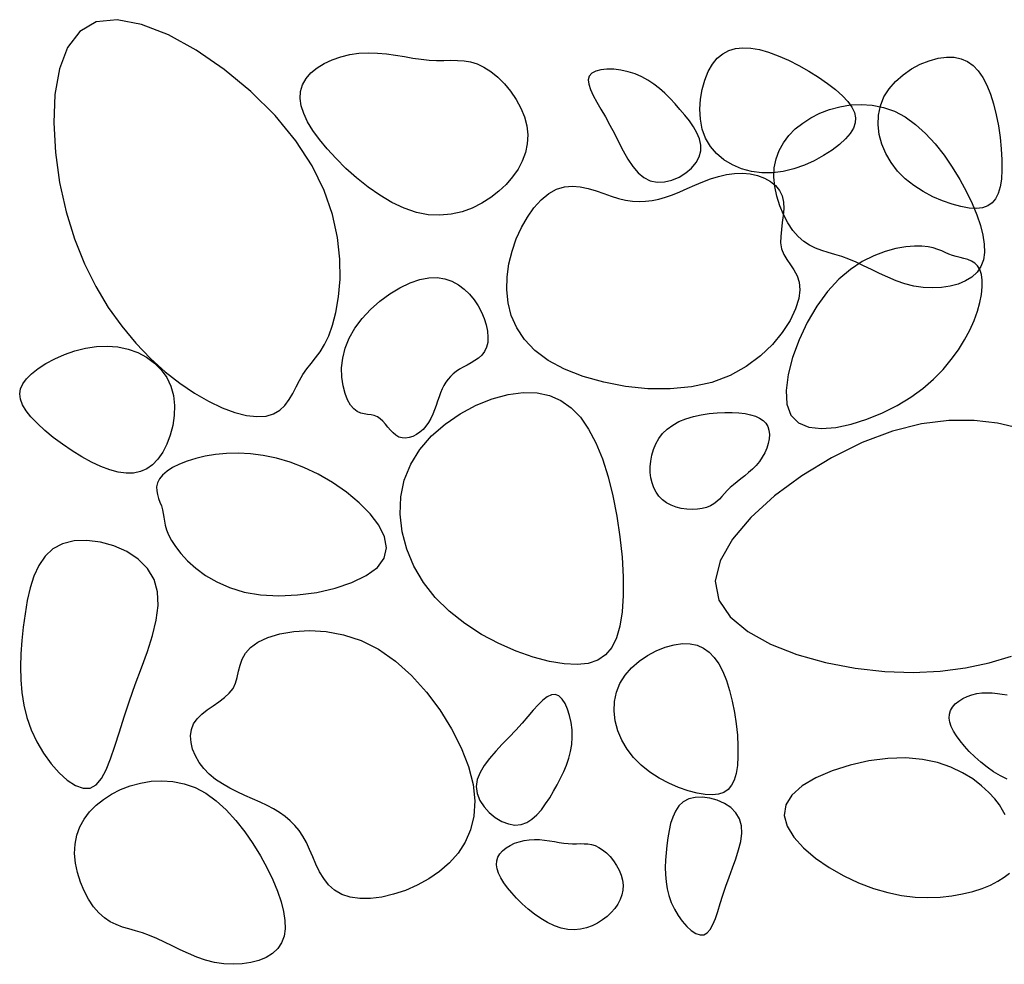
# Model space of a CAD drawing. Extents: x -99 to 58, y 1078 to 1114.
# Drawn here: x 57 to 57, y 1093 to 1093 of the extents above; entities that cross this region are included whole.
import ezdxf

# ---------------------------------------------------------------- set-up
doc = ezdxf.new("R2010")
doc.units = 0
doc.header["$LTSCALE"] = 0.5
doc.header["$MEASUREMENT"] = 0
doc.layers.add('ACHURADOS', color=8, linetype='Continuous')

msp = doc.modelspace()

# ---------------------------------------------------------------- linework, layer by layer
at = {"layer": 'ACHURADOS', "flags": 128}
for points in [[(56.66806, 1093.44371), (56.66266, 1093.44057), (56.65869, 1093.43529), (56.65602, 1093.42829), (56.65454, 1093.41996), (56.65413, 1093.41072), (56.65468, 1093.40098), (56.65606, 1093.39114), (56.65818, 1093.38162), (56.6609, 1093.37276), (56.66416, 1093.3646), (56.66788, 1093.35712), (56.67197, 1093.35031), (56.67637, 1093.34414), (56.68098, 1093.3386), (56.68575, 1093.33365), (56.69059, 1093.32929), (56.69542, 1093.3255), (56.70018, 1093.32227), (56.7048, 1093.3196), (56.70922, 1093.3175), (56.71337, 1093.31596), (56.7172, 1093.31499), (56.72062, 1093.31459), (56.72358, 1093.31477), (56.72604, 1093.3155), (56.72806, 1093.3167), (56.72972, 1093.31828), (56.73111, 1093.32014), (56.73231, 1093.32218), (56.73341, 1093.3243), (56.7345, 1093.32641), (56.73565, 1093.3284), (56.73694, 1093.33023), (56.73833, 1093.33198), (56.73979, 1093.33379), (56.74127, 1093.33581), (56.74272, 1093.33818), (56.7441, 1093.34101), (56.74536, 1093.34447), (56.74645, 1093.34868), (56.74731, 1093.35374), (56.7478, 1093.35958), (56.74774, 1093.36609), (56.74696, 1093.37316), (56.7453, 1093.38068), (56.74259, 1093.38854), (56.73866, 1093.39663), (56.73335, 1093.40484), (56.72657, 1093.41303), (56.71863, 1093.4209), (56.7099, 1093.42814), (56.70078, 1093.43444), (56.69165, 1093.43946), (56.68289, 1093.44289), (56.6749, 1093.44441)], [(56.8696, 1093.42983), (56.87118, 1093.43178), (56.87297, 1093.43328), (56.87496, 1093.43435), (56.87715, 1093.43501), (56.87954, 1093.43526), (56.88214, 1093.43513), (56.88494, 1093.43463), (56.88795, 1093.43378), (56.89114, 1093.4326), (56.89446, 1093.43114), (56.89781, 1093.42945), (56.90111, 1093.42759), (56.90428, 1093.42562), (56.90722, 1093.42359), (56.90987, 1093.42155), (56.91212, 1093.41956), (56.91391, 1093.41766), (56.91523, 1093.41584), (56.91607, 1093.41409), (56.91643, 1093.41237), (56.91632, 1093.41067), (56.91574, 1093.40896), (56.91468, 1093.40722), (56.91314, 1093.40544), (56.91114, 1093.40359), (56.90873, 1093.40174), (56.90597, 1093.39996), (56.90292, 1093.3983), (56.89966, 1093.39685), (56.89625, 1093.39566), (56.89275, 1093.3948), (56.88922, 1093.39434), (56.88574, 1093.39434), (56.88235, 1093.39479), (56.87912, 1093.39566), (56.87611, 1093.39694), (56.87336, 1093.3986), (56.87095, 1093.40062), (56.86893, 1093.40299), (56.86735, 1093.40567), (56.86627, 1093.40865), (56.86565, 1093.41183), (56.86546, 1093.41511), (56.86565, 1093.41841), (56.86621, 1093.42163), (56.86707, 1093.42467), (56.86822, 1093.42743)], [(56.8089, 1093.40966), (56.80919, 1093.40671), (56.80902, 1093.40381), (56.80842, 1093.40096), (56.80741, 1093.39819), (56.80601, 1093.39552), (56.80425, 1093.39297), (56.80217, 1093.39055), (56.79978, 1093.38829), (56.79711, 1093.38621), (56.79419, 1093.38436), (56.79104, 1093.3828), (56.78769, 1093.38159), (56.78416, 1093.38078), (56.78048, 1093.38044), (56.77667, 1093.38061), (56.77276, 1093.38136), (56.76878, 1093.38273), (56.76478, 1093.38463), (56.76081, 1093.38698), (56.75695, 1093.38968), (56.75323, 1093.39264), (56.74973, 1093.39577), (56.7465, 1093.39897), (56.74358, 1093.40214), (56.74105, 1093.40521), (56.73892, 1093.40816), (56.7372, 1093.41098), (56.73592, 1093.41368), (56.73509, 1093.41625), (56.73474, 1093.41868), (56.73487, 1093.42098), (56.73551, 1093.42313), (56.73666, 1093.42514), (56.73827, 1093.42698), (56.74027, 1093.42864), (56.74261, 1093.43009), (56.74521, 1093.43132), (56.74802, 1093.43231), (56.75096, 1093.43302), (56.75397, 1093.43346), (56.757, 1093.4336), (56.76002, 1093.43349), (56.76301, 1093.4332), (56.76596, 1093.4328), (56.76884, 1093.43233), (56.77164, 1093.43187), (56.77434, 1093.43147), (56.77693, 1093.4312), (56.77938, 1093.4311), (56.78173, 1093.4311), (56.78399, 1093.43113), (56.78619, 1093.43112), (56.78836, 1093.43097), (56.79051, 1093.43061), (56.79268, 1093.42996), (56.79488, 1093.42894), (56.79714, 1093.42749), (56.79938, 1093.42565), (56.80156, 1093.42347), (56.80359, 1093.42102), (56.80541, 1093.41836), (56.80694, 1093.41553), (56.80813, 1093.41262)], [(56.94613, 1093.43218), (56.94865, 1093.43212), (56.95093, 1093.43163), (56.95299, 1093.43071), (56.95485, 1093.42939), (56.95652, 1093.42765), (56.95801, 1093.42552), (56.95934, 1093.423), (56.96051, 1093.42011), (56.96154, 1093.41686), (56.96242, 1093.41334), (56.96314, 1093.40966), (56.9637, 1093.40592), (56.96408, 1093.40221), (56.96429, 1093.39863), (56.9643, 1093.39529), (56.96411, 1093.39229), (56.96371, 1093.38972), (56.96308, 1093.38756), (56.96221, 1093.38582), (56.96107, 1093.38448), (56.95966, 1093.38352), (56.95796, 1093.38293), (56.95593, 1093.38271), (56.95358, 1093.38282), (56.9509, 1093.38327), (56.94796, 1093.38405), (56.94485, 1093.38513), (56.94168, 1093.38652), (56.93853, 1093.3882), (56.93549, 1093.39016), (56.93267, 1093.3924), (56.93015, 1093.39491), (56.92801, 1093.39766), (56.92628, 1093.40061), (56.92499, 1093.40369), (56.92415, 1093.40686), (56.92378, 1093.41004), (56.9239, 1093.41319), (56.92452, 1093.41624), (56.92568, 1093.41913), (56.92736, 1093.42181), (56.92949, 1093.42425), (56.93197, 1093.42642), (56.9347, 1093.42829), (56.93758, 1093.42982), (56.94051, 1093.431), (56.94339, 1093.4318)], [(56.84925, 1093.3917), (56.85152, 1093.39124), (56.85392, 1093.39134), (56.85634, 1093.39193), (56.85868, 1093.39294), (56.86085, 1093.39428), (56.86275, 1093.39587), (56.86426, 1093.39766), (56.8653, 1093.39955), (56.86579, 1093.40148), (56.86578, 1093.40343), (56.86533, 1093.4054), (56.86451, 1093.40737), (56.8634, 1093.40933), (56.86206, 1093.41128), (56.86056, 1093.41319), (56.85898, 1093.41507), (56.85737, 1093.4169), (56.85573, 1093.41866), (56.85403, 1093.42033), (56.85228, 1093.42189), (56.85044, 1093.42333), (56.84851, 1093.42462), (56.84647, 1093.42574), (56.84429, 1093.42667), (56.84199, 1093.42739), (56.83964, 1093.4279), (56.83732, 1093.42819), (56.83511, 1093.42825), (56.83312, 1093.42806), (56.83142, 1093.42763), (56.8301, 1093.42694), (56.82926, 1093.42599), (56.82895, 1093.42476), (56.82913, 1093.42329), (56.82971, 1093.42157), (56.83063, 1093.41963), (56.8318, 1093.41748), (56.83315, 1093.41514), (56.83461, 1093.41263), (56.83609, 1093.40995), (56.83755, 1093.40715), (56.83899, 1093.40429), (56.84045, 1093.40149), (56.84197, 1093.39884), (56.84357, 1093.39644), (56.84529, 1093.39438), (56.84718, 1093.39277)], [(56.88984, 1093.396), (56.89042, 1093.3989), (56.89142, 1093.40163), (56.89282, 1093.40418), (56.89459, 1093.40654), (56.8967, 1093.40869), (56.89912, 1093.41062), (56.90182, 1093.41233), (56.90476, 1093.4138), (56.90792, 1093.41502), (56.91125, 1093.41595), (56.91472, 1093.41653), (56.91828, 1093.41672), (56.92189, 1093.41647), (56.92551, 1093.41573), (56.92911, 1093.41446), (56.93263, 1093.4126), (56.93605, 1093.41015), (56.93932, 1093.40716), (56.94244, 1093.40377), (56.94535, 1093.40006), (56.94805, 1093.39615), (56.9505, 1093.39214), (56.95267, 1093.38814), (56.95453, 1093.38426), (56.95607, 1093.38059), (56.95726, 1093.37715), (56.95808, 1093.37395), (56.95852, 1093.371), (56.95857, 1093.3683), (56.95821, 1093.36587), (56.95741, 1093.36371), (56.95618, 1093.36183), (56.95449, 1093.36025), (56.95242, 1093.35895), (56.95002, 1093.35794), (56.94736, 1093.35723), (56.94452, 1093.35681), (56.94155, 1093.35668), (56.93853, 1093.35684), (56.93552, 1093.3573), (56.93258, 1093.35805), (56.92972, 1093.35902), (56.92694, 1093.36016), (56.92424, 1093.36141), (56.92161, 1093.36269), (56.91906, 1093.36394), (56.91659, 1093.36511), (56.9142, 1093.36611), (56.91188, 1093.36692), (56.90963, 1093.3676), (56.90746, 1093.36822), (56.90536, 1093.36888), (56.90333, 1093.36965), (56.90137, 1093.37062), (56.89948, 1093.37187), (56.89767, 1093.37348), (56.89593, 1093.37552), (56.89431, 1093.37794), (56.89286, 1093.38065), (56.89163, 1093.38358), (56.89066, 1093.38666), (56.89001, 1093.38981), (56.88972, 1093.39294)], [(56.81591, 1093.33297), (56.81156, 1093.33621), (56.80814, 1093.33977), (56.80558, 1093.3436), (56.80381, 1093.34763), (56.80274, 1093.35181), (56.80231, 1093.35607), (56.80244, 1093.36035), (56.80304, 1093.3646), (56.80406, 1093.36874), (56.80543, 1093.37272), (56.80712, 1093.37645), (56.80906, 1093.37987), (56.81123, 1093.3829), (56.81357, 1093.38548), (56.81604, 1093.38752), (56.81859, 1093.38896), (56.82117, 1093.38976), (56.82378, 1093.39), (56.82639, 1093.38979), (56.82898, 1093.38924), (56.83154, 1093.38847), (56.83406, 1093.38759), (56.83652, 1093.38671), (56.8389, 1093.38595), (56.8412, 1093.38539), (56.84342, 1093.38506), (56.8456, 1093.38493), (56.84775, 1093.38501), (56.8499, 1093.38528), (56.85207, 1093.38574), (56.85429, 1093.38637), (56.85657, 1093.38717), (56.85893, 1093.38813), (56.86136, 1093.38918), (56.86386, 1093.39027), (56.86641, 1093.39133), (56.86899, 1093.39232), (56.8716, 1093.39316), (56.87423, 1093.39379), (56.87685, 1093.39416), (56.87945, 1093.39422), (56.88198, 1093.39397), (56.88438, 1093.39342), (56.8866, 1093.39259), (56.88857, 1093.3915), (56.89023, 1093.39015), (56.89154, 1093.38858), (56.89242, 1093.38678), (56.89286, 1093.38478), (56.89294, 1093.38263), (56.89277, 1093.38038), (56.89246, 1093.37808), (56.89214, 1093.37578), (56.89192, 1093.37354), (56.89191, 1093.3714), (56.89223, 1093.36942), (56.89294, 1093.36762), (56.89395, 1093.36594), (56.89511, 1093.36429), (56.89626, 1093.36257), (56.89726, 1093.36069), (56.89795, 1093.35856), (56.8982, 1093.35609), (56.89785, 1093.35318), (56.89679, 1093.3498), (56.89498, 1093.34606), (56.89246, 1093.34214), (56.88922, 1093.3382), (56.88528, 1093.33443), (56.88066, 1093.33099), (56.87536, 1093.32805), (56.86939, 1093.32579), (56.8628, 1093.32433), (56.85577, 1093.32366), (56.8485, 1093.32372), (56.84121, 1093.32446), (56.83409, 1093.32581), (56.82737, 1093.32771), (56.82124, 1093.33012)], [(56.89529, 1093.31506), (56.89772, 1093.31258), (56.90111, 1093.31117), (56.90525, 1093.3107), (56.90993, 1093.31104), (56.91496, 1093.31209), (56.92013, 1093.31373), (56.92524, 1093.31583), (56.93007, 1093.31827), (56.93447, 1093.32096), (56.93841, 1093.32384), (56.94192, 1093.32686), (56.94503, 1093.33), (56.94774, 1093.33322), (56.95009, 1093.33646), (56.9521, 1093.33971), (56.95378, 1093.34291), (56.95516, 1093.34603), (56.95625, 1093.34904), (56.95705, 1093.35189), (56.95757, 1093.35456), (56.95783, 1093.35701), (56.95782, 1093.3592), (56.95757, 1093.3611), (56.95707, 1093.36267), (56.95634, 1093.36389), (56.95541, 1093.36481), (56.95433, 1093.36549), (56.95314, 1093.36598), (56.95188, 1093.36635), (56.95058, 1093.36665), (56.9493, 1093.36694), (56.94807, 1093.36729), (56.94691, 1093.36773), (56.94577, 1093.36824), (56.94459, 1093.36878), (56.9433, 1093.3693), (56.94183, 1093.36975), (56.94012, 1093.37011), (56.93808, 1093.37031), (56.93567, 1093.37032), (56.93283, 1093.37009), (56.92962, 1093.36954), (56.92612, 1093.36862), (56.92242, 1093.36723), (56.9186, 1093.3653), (56.91474, 1093.36276), (56.91093, 1093.35953), (56.90724, 1093.35555), (56.90376, 1093.35077), (56.90062, 1093.34541), (56.89792, 1093.33972), (56.89578, 1093.33395), (56.89434, 1093.32834), (56.89369, 1093.32315), (56.89397, 1093.31864)], [(56.77385, 1093.35943), (56.77681, 1093.35999), (56.77956, 1093.36005), (56.78208, 1093.35965), (56.7844, 1093.35885), (56.7865, 1093.35772), (56.78841, 1093.35629), (56.79011, 1093.35462), (56.79161, 1093.35278), (56.79293, 1093.3508), (56.79403, 1093.34874), (56.79492, 1093.34665), (56.79559, 1093.34457), (56.79601, 1093.34254), (56.79618, 1093.34062), (56.79608, 1093.33884), (56.79571, 1093.33726), (56.79507, 1093.3359), (56.79418, 1093.33474), (56.79311, 1093.33376), (56.79191, 1093.33291), (56.79063, 1093.33215), (56.78932, 1093.33145), (56.78804, 1093.33078), (56.78683, 1093.33009), (56.78574, 1093.32936), (56.78477, 1093.32858), (56.78389, 1093.32774), (56.78312, 1093.32683), (56.78242, 1093.32585), (56.78179, 1093.32479), (56.78121, 1093.32365), (56.78068, 1093.32242), (56.78018, 1093.32109), (56.77969, 1093.3197), (56.7792, 1093.31827), (56.77868, 1093.31683), (56.7781, 1093.3154), (56.77746, 1093.31402), (56.77674, 1093.31271), (56.7759, 1093.3115), (56.77494, 1093.31041), (56.77389, 1093.30948), (56.77276, 1093.3087), (56.77159, 1093.30811), (56.7704, 1093.30772), (56.76922, 1093.30754), (56.76809, 1093.3076), (56.76702, 1093.30792), (56.76604, 1093.30849), (56.76513, 1093.30927), (56.76428, 1093.31018), (56.76345, 1093.31117), (56.76263, 1093.31217), (56.7618, 1093.31311), (56.76093, 1093.31392), (56.76, 1093.31453), (56.759, 1093.31492), (56.75793, 1093.31514), (56.75682, 1093.31529), (56.75568, 1093.31547), (56.75454, 1093.31577), (56.75341, 1093.31628), (56.75231, 1093.31711), (56.75125, 1093.31835), (56.75027, 1093.32006), (56.74942, 1093.3222), (56.74877, 1093.32471), (56.74838, 1093.32751), (56.74832, 1093.33054), (56.74866, 1093.33373), (56.74946, 1093.337), (56.75078, 1093.34029), (56.75266, 1093.34353), (56.75504, 1093.34665), (56.7578, 1093.3496), (56.76085, 1093.3523), (56.76408, 1093.3547), (56.76739, 1093.35673), (56.77068, 1093.35833)], [(56.68821, 1093.30067), (56.68646, 1093.29886), (56.68456, 1093.29751), (56.68248, 1093.29661), (56.68025, 1093.29615), (56.67784, 1093.2961), (56.67526, 1093.29644), (56.67251, 1093.29718), (56.66959, 1093.29828), (56.66651, 1093.29972), (56.66332, 1093.30146), (56.66013, 1093.30342), (56.65699, 1093.30555), (56.65401, 1093.30778), (56.65124, 1093.31006), (56.64878, 1093.31231), (56.6467, 1093.31448), (56.64508, 1093.31653), (56.64392, 1093.31845), (56.64323, 1093.32027), (56.64301, 1093.32201), (56.64326, 1093.3237), (56.64399, 1093.32535), (56.64519, 1093.32699), (56.64687, 1093.32864), (56.64902, 1093.33031), (56.65158, 1093.33195), (56.65449, 1093.3335), (56.65766, 1093.33489), (56.66103, 1093.33607), (56.66453, 1093.33696), (56.66809, 1093.33752), (56.67164, 1093.33768), (56.67511, 1093.33739), (56.67845, 1093.33666), (56.6816, 1093.33552), (56.68449, 1093.33399), (56.68709, 1093.33211), (56.68932, 1093.32989), (56.69114, 1093.32736), (56.69248, 1093.32455), (56.69331, 1093.32149), (56.69366, 1093.31827), (56.69357, 1093.31498), (56.6931, 1093.31171), (56.69228, 1093.30855), (56.69116, 1093.3056), (56.68979, 1093.30294)], [(56.80771, 1093.32252), (56.81224, 1093.32242), (56.81635, 1093.32154), (56.82006, 1093.31989), (56.82341, 1093.3175), (56.82641, 1093.31438), (56.82909, 1093.31054), (56.83148, 1093.30601), (56.83359, 1093.3008), (56.83544, 1093.29495), (56.83702, 1093.28863), (56.83833, 1093.282), (56.83933, 1093.27526), (56.84002, 1093.26858), (56.84039, 1093.26214), (56.8404, 1093.25614), (56.84006, 1093.25074), (56.83934, 1093.24609), (56.83821, 1093.24222), (56.83665, 1093.23908), (56.83461, 1093.23667), (56.83207, 1093.23494), (56.82899, 1093.23389), (56.82535, 1093.23348), (56.82112, 1093.23369), (56.81628, 1093.2345), (56.81099, 1093.23589), (56.80541, 1093.23784), (56.79969, 1093.24034), (56.79402, 1093.24336), (56.78856, 1093.2469), (56.78348, 1093.25093), (56.77894, 1093.25544), (56.77508, 1093.26039), (56.77198, 1093.2657), (56.76965, 1093.27125), (56.76814, 1093.27695), (56.76747, 1093.28268), (56.76769, 1093.28835), (56.76882, 1093.29384), (56.7709, 1093.29904), (56.77392, 1093.30387), (56.77776, 1093.30826), (56.78222, 1093.31216), (56.78713, 1093.31552), (56.79231, 1093.31829), (56.79759, 1093.32041), (56.80278, 1093.32184)], [(56.85455, 1093.28643), (56.85324, 1093.28742), (56.85212, 1093.28858), (56.85118, 1093.2899), (56.85043, 1093.29135), (56.84987, 1093.29293), (56.84949, 1093.29461), (56.84928, 1093.29637), (56.84926, 1093.2982), (56.84941, 1093.30007), (56.84976, 1093.30196), (56.85031, 1093.30383), (56.85107, 1093.30566), (56.85207, 1093.30741), (56.85332, 1093.30904), (56.85482, 1093.31053), (56.8566, 1093.31184), (56.85866, 1093.31296), (56.86094, 1093.31387), (56.86339, 1093.31461), (56.86595, 1093.31517), (56.86856, 1093.31557), (56.87116, 1093.31583), (56.87368, 1093.31594), (56.87607, 1093.31594), (56.87828, 1093.31582), (56.88029, 1093.31558), (56.88209, 1093.31521), (56.88368, 1093.31472), (56.88504, 1093.31409), (56.88616, 1093.31332), (56.88705, 1093.3124), (56.88769, 1093.31133), (56.88808, 1093.31011), (56.88822, 1093.30875), (56.88815, 1093.30731), (56.88786, 1093.30581), (56.88738, 1093.30428), (56.88673, 1093.30277), (56.88591, 1093.3013), (56.88496, 1093.2999), (56.88387, 1093.29861), (56.88269, 1093.29742), (56.88145, 1093.29631), (56.88017, 1093.29526), (56.8789, 1093.29425), (56.87765, 1093.29328), (56.87648, 1093.29233), (56.87539, 1093.29137), (56.87442, 1093.29041), (56.87354, 1093.28945), (56.8727, 1093.28851), (56.87187, 1093.28762), (56.87099, 1093.28679), (56.87004, 1093.28605), (56.86895, 1093.28541), (56.86771, 1093.28489), (56.86626, 1093.28452), (56.86467, 1093.28429), (56.86296, 1093.28422), (56.86119, 1093.28432), (56.85942, 1093.28458), (56.85769, 1093.28501), (56.85605, 1093.28563)], [(56.76228, 1093.26833), (56.76303, 1093.27171), (56.76238, 1093.27532), (56.76052, 1093.27905), (56.75767, 1093.28279), (56.75405, 1093.28644), (56.74987, 1093.28988), (56.74533, 1093.29302), (56.74064, 1093.29574), (56.736, 1093.29797), (56.73144, 1093.29971), (56.72698, 1093.30101), (56.72266, 1093.3019), (56.71848, 1093.30243), (56.71448, 1093.30263), (56.71067, 1093.30254), (56.70707, 1093.30221), (56.7037, 1093.30166), (56.70058, 1093.30094), (56.69775, 1093.30005), (56.69523, 1093.29904), (56.69304, 1093.29792), (56.6912, 1093.29672), (56.68975, 1093.29547), (56.68871, 1093.2942), (56.68808, 1093.29292), (56.68781, 1093.29164), (56.68783, 1093.29037), (56.68807, 1093.2891), (56.68845, 1093.28784), (56.6889, 1093.2866), (56.68935, 1093.28536), (56.68973, 1093.28414), (56.68999, 1093.28292), (56.69018, 1093.28169), (56.69038, 1093.28041), (56.69064, 1093.27905), (56.69106, 1093.27757), (56.6917, 1093.27594), (56.69264, 1093.27412), (56.69395, 1093.27209), (56.69569, 1093.26983), (56.69789, 1093.26744), (56.70058, 1093.26501), (56.70376, 1093.26266), (56.70745, 1093.26051), (56.71168, 1093.25866), (56.71647, 1093.25721), (56.72182, 1093.25629), (56.72772, 1093.25598), (56.73393, 1093.25626), (56.74017, 1093.2571), (56.74618, 1093.25845), (56.75167, 1093.26029), (56.75637, 1093.26258), (56.76, 1093.26527)], [(56.687, 1093.26135), (56.68484, 1093.26492), (56.68178, 1093.26797), (56.67804, 1093.27045), (56.67385, 1093.27233), (56.66944, 1093.27357), (56.66501, 1093.27412), (56.6608, 1093.27396), (56.65703, 1093.27303), (56.65387, 1093.27132), (56.6513, 1093.26892), (56.64925, 1093.26592), (56.64764, 1093.26244), (56.6464, 1093.25857), (56.64546, 1093.25443), (56.64475, 1093.25011), (56.6442, 1093.24573), (56.64375, 1093.24136), (56.64342, 1093.23704), (56.64327, 1093.23276), (56.64335, 1093.22853), (56.64369, 1093.22435), (56.64434, 1093.22022), (56.64535, 1093.21615), (56.64677, 1093.21213), (56.64861, 1093.20821), (56.65081, 1093.20447), (56.65327, 1093.20104), (56.65588, 1093.19806), (56.65856, 1093.19564), (56.66121, 1093.19392), (56.66372, 1093.19303), (56.66601, 1093.19307), (56.668, 1093.19415), (56.66974, 1093.19619), (56.6713, 1093.19905), (56.67275, 1093.20263), (56.67416, 1093.20681), (56.67561, 1093.21145), (56.67716, 1093.21645), (56.67889, 1093.22168), (56.68083, 1093.22703), (56.68285, 1093.23241), (56.68477, 1093.23776), (56.68643, 1093.243), (56.68766, 1093.24805), (56.68827, 1093.25285), (56.68811, 1093.2573)], [(56.79132, 1093.19429), (56.79189, 1093.18889), (56.79159, 1093.18396), (56.79051, 1093.17949), (56.78875, 1093.17545), (56.7864, 1093.17184), (56.78356, 1093.16863), (56.78032, 1093.16582), (56.77679, 1093.16339), (56.77305, 1093.16133), (56.7692, 1093.15964), (56.76532, 1093.15835), (56.76148, 1093.15747), (56.75778, 1093.157), (56.7543, 1093.15698), (56.75113, 1093.15741), (56.74834, 1093.15831), (56.746, 1093.15967), (56.74406, 1093.16142), (56.74245, 1093.16348), (56.74109, 1093.16576), (56.73992, 1093.16817), (56.73886, 1093.17062), (56.73784, 1093.17302), (56.73679, 1093.17529), (56.73564, 1093.17735), (56.73438, 1093.17921), (56.733, 1093.1809), (56.73148, 1093.18243), (56.72982, 1093.18383), (56.72802, 1093.18511), (56.72605, 1093.18631), (56.72392, 1093.18744), (56.72162, 1093.18853), (56.71919, 1093.18961), (56.7167, 1093.19071), (56.71419, 1093.19186), (56.71171, 1093.19309), (56.70933, 1093.19444), (56.70708, 1093.19594), (56.70503, 1093.19762), (56.70323, 1093.19949), (56.7017, 1093.20152), (56.70047, 1093.20366), (56.69958, 1093.20585), (56.69905, 1093.20804), (56.69891, 1093.21018), (56.69918, 1093.21221), (56.6999, 1093.21408), (56.70107, 1093.21575), (56.7026, 1093.21726), (56.70437, 1093.21866), (56.70627, 1093.22), (56.70818, 1093.22132), (56.70998, 1093.22268), (56.71156, 1093.22412), (56.7128, 1093.2257), (56.71364, 1093.22744), (56.71419, 1093.22932), (56.71462, 1093.23129), (56.71511, 1093.2333), (56.71581, 1093.23531), (56.7169, 1093.23727), (56.71855, 1093.23913), (56.72092, 1093.24084), (56.72414, 1093.24235), (56.72811, 1093.24356), (56.7327, 1093.24436), (56.73779, 1093.24464), (56.74323, 1093.24431), (56.74889, 1093.24324), (56.75465, 1093.24133), (56.76036, 1093.23848), (56.76589, 1093.23462), (56.77115, 1093.22991), (56.77603, 1093.22452), (56.78044, 1093.21866), (56.78427, 1093.21251), (56.78743, 1093.20627), (56.78981, 1093.20013)], [(56.8598, 1093.24036), (56.86231, 1093.2403), (56.86459, 1093.23981), (56.86666, 1093.23889), (56.86852, 1093.23756), (56.87019, 1093.23583), (56.87168, 1093.2337), (56.873, 1093.23118), (56.87417, 1093.22828), (56.8752, 1093.22504), (56.87608, 1093.22152), (56.87681, 1093.21784), (56.87736, 1093.21409), (56.87775, 1093.21038), (56.87795, 1093.20681), (56.87796, 1093.20347), (56.87777, 1093.20047), (56.87737, 1093.19789), (56.87674, 1093.19574), (56.87587, 1093.194), (56.87474, 1093.19266), (56.87333, 1093.1917), (56.87162, 1093.19111), (56.8696, 1093.19089), (56.86725, 1093.191), (56.86456, 1093.19145), (56.86162, 1093.19222), (56.85852, 1093.19331), (56.85534, 1093.1947), (56.85219, 1093.19638), (56.84916, 1093.19834), (56.84633, 1093.20058), (56.84381, 1093.20309), (56.84167, 1093.20584), (56.83995, 1093.20879), (56.83865, 1093.21187), (56.83781, 1093.21504), (56.83744, 1093.21822), (56.83756, 1093.22137), (56.83819, 1093.22442), (56.83935, 1093.22731), (56.84103, 1093.22999), (56.84316, 1093.23243), (56.84564, 1093.2346), (56.84836, 1093.23646), (56.85124, 1093.238), (56.85417, 1093.23918), (56.85706, 1093.23998)], [(56.79234, 1093.1936), (56.79265, 1093.1913), (56.79354, 1093.18907), (56.79489, 1093.18697), (56.79661, 1093.18509), (56.79858, 1093.18348), (56.80072, 1093.18222), (56.8029, 1093.18137), (56.80502, 1093.18101), (56.80701, 1093.18118), (56.80885, 1093.18183), (56.81056, 1093.1829), (56.81216, 1093.18432), (56.81364, 1093.18601), (56.81504, 1093.18792), (56.81636, 1093.18996), (56.81761, 1093.19207), (56.81881, 1093.19419), (56.81993, 1093.19632), (56.82096, 1093.19847), (56.82186, 1093.20064), (56.82261, 1093.20285), (56.82319, 1093.20509), (56.82358, 1093.20739), (56.82375, 1093.20975), (56.82368, 1093.21216), (56.82339, 1093.21455), (56.8229, 1093.21684), (56.82223, 1093.21894), (56.8214, 1093.22077), (56.82043, 1093.22223), (56.81935, 1093.22324), (56.81817, 1093.22373), (56.81692, 1093.22362), (56.81558, 1093.22297), (56.81415, 1093.22185), (56.81262, 1093.22035), (56.81097, 1093.21854), (56.80921, 1093.21649), (56.80731, 1093.21429), (56.80527, 1093.21201), (56.80309, 1093.20972), (56.80087, 1093.20742), (56.79871, 1093.20512), (56.7967, 1093.20282), (56.79496, 1093.20052), (56.79358, 1093.19821), (56.79267, 1093.19591)], [(56.66111, 1093.17478), (56.66168, 1093.17769), (56.66268, 1093.18042), (56.66408, 1093.18297), (56.66585, 1093.18532), (56.66797, 1093.18747), (56.67038, 1093.18941), (56.67308, 1093.19112), (56.67602, 1093.19259), (56.67918, 1093.19381), (56.68251, 1093.19473), (56.68598, 1093.19531), (56.68954, 1093.1955), (56.69315, 1093.19525), (56.69677, 1093.19451), (56.70037, 1093.19324), (56.70389, 1093.19139), (56.70731, 1093.18893), (56.71059, 1093.18595), (56.7137, 1093.18255), (56.71661, 1093.17884), (56.71931, 1093.17493), (56.72176, 1093.17093), (56.72393, 1093.16693), (56.72579, 1093.16305), (56.72733, 1093.15938), (56.72852, 1093.15594), (56.72934, 1093.15273), (56.72978, 1093.14978), (56.72983, 1093.14709), (56.72947, 1093.14465), (56.72867, 1093.1425), (56.72744, 1093.14062), (56.72575, 1093.13903), (56.72368, 1093.13773), (56.72128, 1093.13673), (56.71862, 1093.13601), (56.71578, 1093.13559), (56.71281, 1093.13546), (56.70979, 1093.13563), (56.70678, 1093.13609), (56.70384, 1093.13683), (56.70098, 1093.13781), (56.6982, 1093.13895), (56.6955, 1093.14019), (56.69287, 1093.14147), (56.69033, 1093.14273), (56.68785, 1093.14389), (56.68546, 1093.1449), (56.68314, 1093.14571), (56.68089, 1093.14639), (56.67872, 1093.14701), (56.67662, 1093.14766), (56.67459, 1093.14843), (56.67263, 1093.1494), (56.67075, 1093.15065), (56.66893, 1093.15227), (56.66719, 1093.15431), (56.66557, 1093.15672), (56.66412, 1093.15944), (56.66289, 1093.16237), (56.66192, 1093.16545), (56.66127, 1093.16859), (56.66098, 1093.17173)], [(56.87849, 1093.18304), (56.87728, 1093.18503), (56.87558, 1093.18672), (56.87351, 1093.1881), (56.87118, 1093.18914), (56.86873, 1093.18983), (56.86627, 1093.19014), (56.86393, 1093.19005), (56.86183, 1093.18953), (56.86008, 1093.18858), (56.85865, 1093.18724), (56.85751, 1093.18558), (56.85662, 1093.18364), (56.85593, 1093.1815), (56.85541, 1093.17919), (56.85501, 1093.1768), (56.8547, 1093.17436), (56.85445, 1093.17194), (56.85427, 1093.16954), (56.85419, 1093.16716), (56.85423, 1093.16481), (56.85442, 1093.16248), (56.85478, 1093.16019), (56.85534, 1093.15793), (56.85613, 1093.1557), (56.85716, 1093.15352), (56.85838, 1093.15144), (56.85974, 1093.14954), (56.86119, 1093.14788), (56.86268, 1093.14654), (56.86415, 1093.14558), (56.86555, 1093.14508), (56.86682, 1093.14511), (56.86793, 1093.14571), (56.86889, 1093.14684), (56.86976, 1093.14843), (56.87057, 1093.15042), (56.87135, 1093.15274), (56.87216, 1093.15532), (56.87302, 1093.1581), (56.87398, 1093.161), (56.87506, 1093.16397), (56.87618, 1093.16697), (56.87725, 1093.16994), (56.87817, 1093.17285), (56.87885, 1093.17565), (56.87919, 1093.17832), (56.8791, 1093.18079)], [(56.84021, 1093.16299), (56.84037, 1093.16136), (56.84028, 1093.15974), (56.83995, 1093.15816), (56.83938, 1093.15662), (56.83861, 1093.15514), (56.83763, 1093.15372), (56.83647, 1093.15238), (56.83515, 1093.15112), (56.83366, 1093.14996), (56.83204, 1093.14894), (56.83029, 1093.14807), (56.82843, 1093.1474), (56.82647, 1093.14695), (56.82442, 1093.14676), (56.82231, 1093.14685), (56.82013, 1093.14727), (56.81792, 1093.14803), (56.8157, 1093.14909), (56.8135, 1093.15039), (56.81135, 1093.15189), (56.80929, 1093.15354), (56.80734, 1093.15528), (56.80554, 1093.15705), (56.80393, 1093.15881), (56.80252, 1093.16052), (56.80133, 1093.16216), (56.80038, 1093.16373), (56.79967, 1093.16523), (56.79921, 1093.16665), (56.79901, 1093.168), (56.79909, 1093.16928), (56.79944, 1093.17048), (56.80008, 1093.17159), (56.80097, 1093.17262), (56.80209, 1093.17354), (56.80339, 1093.17434), (56.80483, 1093.17503), (56.80639, 1093.17557), (56.80802, 1093.17597), (56.8097, 1093.17621), (56.81138, 1093.17629), (56.81306, 1093.17623), (56.81472, 1093.17607), (56.81635, 1093.17585), (56.81796, 1093.17559), (56.81951, 1093.17533), (56.82101, 1093.17511), (56.82245, 1093.17496), (56.82381, 1093.1749), (56.82512, 1093.1749), (56.82637, 1093.17492), (56.8276, 1093.17491), (56.8288, 1093.17483), (56.83, 1093.17463), (56.8312, 1093.17427), (56.83243, 1093.1737), (56.83368, 1093.1729), (56.83493, 1093.17187), (56.83613, 1093.17067), (56.83726, 1093.1693), (56.83827, 1093.16782), (56.83913, 1093.16626), (56.83978, 1093.16463)]]:
    msp.add_lwpolyline(points, close=True, dxfattribs=at)
for points in [[(56.96982, 1093.31085), (56.96289, 1093.31242), (56.95523, 1093.31329), (56.94692, 1093.31328), (56.93799, 1093.3122), (56.9285, 1093.30984), (56.91856, 1093.30609), (56.90853, 1093.30114), (56.89884, 1093.29524), (56.88992, 1093.28866), (56.88221, 1093.28165), (56.87611, 1093.27449), (56.87208, 1093.26743), (56.87052, 1093.26072), (56.87174, 1093.2546), (56.87543, 1093.24913), (56.88119, 1093.24433), (56.88859, 1093.24022), (56.89719, 1093.23683), (56.90658, 1093.23418), (56.91634, 1093.2323), (56.92603, 1093.2312), (56.9353, 1093.2309), (56.94407, 1093.23133), (56.95235, 1093.23242), (56.96012, 1093.23407), (56.96738, 1093.23622)], [(56.96599, 1093.19604), (56.96377, 1093.1971), (56.96157, 1093.1984), (56.95942, 1093.1999), (56.95736, 1093.20155), (56.95541, 1093.20329), (56.95361, 1093.20506), (56.952, 1093.20682), (56.95059, 1093.20853), (56.9494, 1093.21017), (56.94845, 1093.21174), (56.94774, 1093.21324), (56.94728, 1093.21466), (56.94708, 1093.21601), (56.94715, 1093.21729), (56.94751, 1093.21849), (56.94815, 1093.2196), (56.94904, 1093.22062), (56.95016, 1093.22155), (56.95145, 1093.22235), (56.9529, 1093.22304), (56.95446, 1093.22358), (56.95609, 1093.22398), (56.95777, 1093.22422), (56.95945, 1093.2243), (56.96113, 1093.22424), (56.96279, 1093.22408), (56.96442, 1093.22386), (56.96603, 1093.2236)], [(56.96531, 1093.18436), (56.96453, 1093.18593), (56.96345, 1093.18766), (56.96197, 1093.18958), (56.96005, 1093.19168), (56.95765, 1093.19388), (56.95477, 1093.19607), (56.9514, 1093.19814), (56.94754, 1093.19998), (56.94317, 1093.20147), (56.93828, 1093.2025), (56.93286, 1093.20297), (56.92696, 1093.20279), (56.9208, 1093.20198), (56.91465, 1093.20062), (56.90878, 1093.19876), (56.90346, 1093.19647), (56.89897, 1093.1938), (56.89558, 1093.19081), (56.89356, 1093.18757), (56.8931, 1093.18413), (56.89406, 1093.18059), (56.89622, 1093.17703), (56.89937, 1093.17354), (56.90329, 1093.17021), (56.90775, 1093.16713), (56.91254, 1093.16439), (56.91743, 1093.16207), (56.92225, 1093.16025), (56.92694, 1093.1589), (56.93149, 1093.15798), (56.93587, 1093.15745), (56.94008, 1093.15728), (56.94408, 1093.15742), (56.94788, 1093.15782), (56.95144, 1093.15846), (56.95475, 1093.15929), (56.95779, 1093.16027), (56.96054, 1093.16139), (56.96296, 1093.16262), (56.96505, 1093.16391), (56.96678, 1093.16526)]]:
    msp.add_lwpolyline(points, dxfattribs=at)

doc.saveas('drawing.dxf')
